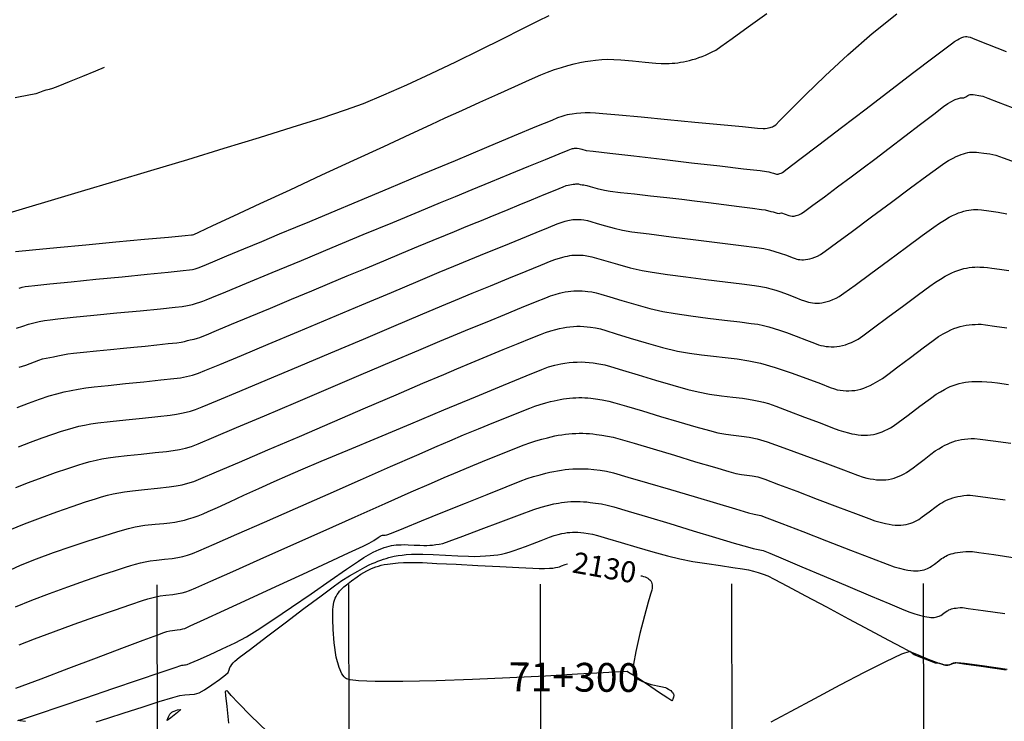
# Model space of a CAD drawing. Units: metres. Extents: x 194400 to 195099, y 8943805 to 8944077.
# Drawn here: x 194503 to 194554, y 8943909 to 8943945 of the extents above; entities that cross this region are included whole.
import ezdxf

# ---------------------------------------------------------------- set-up
doc = ezdxf.new("R2010")
doc.units = ezdxf.units.M
doc.header["$LTSCALE"] = 2
doc.header["$MEASUREMENT"] = 0
for name, color, linetype in [('CONT-MJR', 18, 'Continuous'), ('CONT-MNR', 36, 'Continuous'), ('EJE_TEXTO', 5, 'Continuous'), ('XSSAM', 7, 'Continuous')]:
    doc.layers.add(name, color=color, linetype=linetype)
doc.styles.add('curvas', font='ARIAL.TTF', dxfattribs={"height": 1.1})

msp = doc.modelspace()

# ---------------------------------------------------------------- linework, layer by layer
at = {"layer": 'CONT-MJR', "flags": 128}
for points, elevation in [([(194502.082, 8943935.003), (194503.118, 8943935.324), (194504.454, 8943935.728), (194506.029, 8943936.199), (194507.782, 8943936.722), (194509.649, 8943937.278), (194511.569, 8943937.853), (194513.481, 8943938.43), (194515.323, 8943938.993), (194517.031, 8943939.524), (194518.546, 8943940.009), (194519.804, 8943940.43), (194520.743, 8943940.772), (194521.813, 8943941.212), (194523.011, 8943941.742), (194524.282, 8943942.331), (194525.574, 8943942.947), (194526.831, 8943943.561), (194528, 8943944.14), (194529.027, 8943944.655), (194529.858, 8943945.074), (194530.439, 8943945.365)], 2160), ([(194502.674, 8943924.911), (194503.269, 8943925.138), (194503.841, 8943925.341), (194504.344, 8943925.509), (194504.733, 8943925.626), (194505.117, 8943925.724), (194505.487, 8943925.801), (194505.86, 8943925.867), (194506.253, 8943925.928), (194506.68, 8943925.981), (194507.411, 8943926.06), (194508.32, 8943926.154), (194509.28, 8943926.252), (194510.163, 8943926.343), (194510.844, 8943926.416), (194511.195, 8943926.46), (194511.515, 8943926.524), (194511.818, 8943926.599), (194512.13, 8943926.695), (194512.468, 8943926.83), (194513.248, 8943927.153), (194514.38, 8943927.626), (194515.776, 8943928.211), (194517.346, 8943928.87), (194519.002, 8943929.565), (194520.655, 8943930.26), (194522.215, 8943930.915), (194523.595, 8943931.494), (194524.705, 8943931.959), (194525.456, 8943932.272), (194526.262, 8943932.605), (194527.152, 8943932.971), (194528.069, 8943933.347), (194528.956, 8943933.71), (194529.755, 8943934.037), (194530.41, 8943934.304), (194530.864, 8943934.487), (194531.059, 8943934.565), (194531.272, 8943934.628), (194531.416, 8943934.666), (194531.505, 8943934.684), (194531.593, 8943934.7), (194531.68, 8943934.71), (194531.767, 8943934.719), (194531.854, 8943934.722), (194531.94, 8943934.723), (194532.025, 8943934.719), (194532.11, 8943934.713), (194532.246, 8943934.694), (194532.448, 8943934.659), (194532.619, 8943934.61), (194532.951, 8943934.509), (194533.378, 8943934.383), (194533.838, 8943934.258), (194534.268, 8943934.157), (194534.761, 8943934.08), (194535.655, 8943933.96), (194536.812, 8943933.812), (194538.091, 8943933.651), (194539.353, 8943933.494), (194540.46, 8943933.356), (194541.273, 8943933.252), (194541.651, 8943933.199), (194541.946, 8943933.131), (194542.226, 8943933.053), (194542.503, 8943932.965), (194542.821, 8943932.851), (194543.126, 8943932.731), (194543.277, 8943932.672), (194543.36, 8943932.651), (194543.443, 8943932.633), (194543.531, 8943932.622), (194543.624, 8943932.614), (194543.721, 8943932.617), (194543.825, 8943932.624), (194543.934, 8943932.642), (194544.052, 8943932.667), (194544.174, 8943932.705), (194544.31, 8943932.753), (194544.449, 8943932.809), (194544.604, 8943932.886), (194544.843, 8943933.059), (194545.431, 8943933.493), (194546.269, 8943934.113), (194547.259, 8943934.846), (194548.303, 8943935.62), (194549.303, 8943936.359), (194550.159, 8943936.992), (194550.774, 8943937.444), (194551.049, 8943937.642), (194551.292, 8943937.789), (194551.532, 8943937.921), (194551.683, 8943937.999), (194551.822, 8943938.06), (194551.946, 8943938.109), (194552.068, 8943938.148), (194552.179, 8943938.18), (194552.287, 8943938.203), (194552.387, 8943938.221), (194552.483, 8943938.23), (194552.575, 8943938.236), (194552.662, 8943938.235), (194552.748, 8943938.232), (194552.869, 8943938.218), (194553.13, 8943938.183), (194553.45, 8943938.132), (194553.748, 8943938.068), (194554.14, 8943937.932), (194554.96, 8943937.629)], 2150), ([(194502.585, 8943914.512), (194503.428, 8943914.854), (194504.355, 8943915.207), (194505.311, 8943915.555), (194506.241, 8943915.883), (194507.09, 8943916.174), (194507.802, 8943916.413), (194508.323, 8943916.583), (194508.597, 8943916.67), (194508.853, 8943916.741), (194509.099, 8943916.801), (194509.346, 8943916.854), (194509.607, 8943916.903), (194509.948, 8943916.95), (194510.365, 8943916.994), (194510.766, 8943917.037), (194511.057, 8943917.079), (194511.318, 8943917.137), (194511.565, 8943917.205), (194511.818, 8943917.289), (194512.155, 8943917.432), (194512.957, 8943917.782), (194514.129, 8943918.296), (194515.574, 8943918.931), (194517.195, 8943919.645), (194518.897, 8943920.394), (194520.584, 8943921.136), (194522.158, 8943921.828), (194523.525, 8943922.426), (194524.586, 8943922.889), (194525.248, 8943923.174), (194525.971, 8943923.476), (194526.757, 8943923.801), (194527.551, 8943924.126), (194528.297, 8943924.428), (194528.94, 8943924.686), (194529.426, 8943924.878), (194529.699, 8943924.98), (194529.976, 8943925.069), (194530.261, 8943925.151), (194530.513, 8943925.218), (194530.692, 8943925.262), (194530.858, 8943925.299), (194531.017, 8943925.329), (194531.182, 8943925.356), (194531.346, 8943925.379), (194531.504, 8943925.396), (194531.667, 8943925.41), (194531.83, 8943925.418), (194531.986, 8943925.422), (194532.147, 8943925.421), (194532.308, 8943925.417), (194532.462, 8943925.408), (194532.622, 8943925.393), (194532.866, 8943925.363), (194533.207, 8943925.311), (194533.559, 8943925.243), (194533.868, 8943925.157), (194534.485, 8943924.975), (194535.312, 8943924.728), (194536.255, 8943924.447), (194537.215, 8943924.161), (194538.098, 8943923.902), (194538.806, 8943923.7), (194539.243, 8943923.587), (194539.664, 8943923.511), (194540.07, 8943923.461), (194540.472, 8943923.417), (194540.877, 8943923.362), (194541.294, 8943923.275), (194541.819, 8943923.109), (194542.682, 8943922.805), (194543.735, 8943922.422), (194544.826, 8943922.018), (194545.807, 8943921.653), (194546.527, 8943921.384), (194546.836, 8943921.271), (194547.016, 8943921.225), (194547.194, 8943921.19), (194547.368, 8943921.161), (194547.535, 8943921.141), (194547.701, 8943921.13), (194547.858, 8943921.129), (194548.013, 8943921.14), (194548.16, 8943921.159), (194548.305, 8943921.189), (194548.444, 8943921.226), (194548.579, 8943921.272), (194548.711, 8943921.325), (194548.84, 8943921.385), (194548.965, 8943921.451), (194549.086, 8943921.525), (194549.263, 8943921.639), (194549.444, 8943921.762), (194549.669, 8943921.932), (194550.017, 8943922.201), (194550.365, 8943922.47), (194550.594, 8943922.64), (194550.781, 8943922.759), (194550.966, 8943922.867), (194551.095, 8943922.938), (194551.228, 8943923.003), (194551.365, 8943923.061), (194551.506, 8943923.114), (194551.653, 8943923.161), (194551.804, 8943923.201), (194551.962, 8943923.234), (194552.122, 8943923.26), (194552.292, 8943923.278), (194552.465, 8943923.293), (194552.643, 8943923.296), (194552.937, 8943923.261), (194553.615, 8943923.172), (194554.534, 8943923.049)], 2140), ([(194535.216, 8943916.132), (194535.285, 8943916.122), (194535.368, 8943916.097), (194535.447, 8943916.071), (194535.52, 8943916.038), (194535.588, 8943916.003), (194535.645, 8943915.96), (194535.7, 8943915.914), (194535.741, 8943915.859), (194535.778, 8943915.8), (194535.8, 8943915.73), (194535.818, 8943915.656), (194535.818, 8943915.572), (194535.814, 8943915.48), (194535.795, 8943915.382), (194535.771, 8943915.275), (194535.734, 8943915.165), (194535.694, 8943915.044), (194535.61, 8943914.748), (194535.417, 8943914.045), (194535.18, 8943913.124), (194534.963, 8943912.174), (194534.848, 8943911.518), (194534.818, 8943911.15), (194534.832, 8943910.987), (194534.851, 8943910.935), (194534.894, 8943910.873), (194535.026, 8943910.76), (194535.306, 8943910.615), (194535.757, 8943910.466), (194536.272, 8943910.349), (194536.51, 8943910.304), (194536.589, 8943910.263), (194536.661, 8943910.223), (194536.725, 8943910.181), (194536.783, 8943910.141), (194536.83, 8943910.098), (194536.873, 8943910.056), (194536.9, 8943910.013), (194536.925, 8943909.97), (194536.944, 8943909.881), (194536.935, 8943909.791), (194536.901, 8943909.699), (194536.877, 8943909.65), (194536.849, 8943909.606), (194536.642, 8943909.741), (194536.154, 8943910.066), (194535.57, 8943910.456), (194535.074, 8943910.787), (194534.851, 8943910.935), (194534.756, 8943910.984), (194534.665, 8943911.032), (194534.585, 8943911.091), (194534.503, 8943911.143), (194534.169, 8943911.124), (194533.267, 8943911.07), (194531.921, 8943910.99), (194530.253, 8943910.897), (194528.384, 8943910.801), (194526.438, 8943910.713), (194524.536, 8943910.645), (194522.8, 8943910.608), (194521.353, 8943910.612), (194520.485, 8943910.653), (194520.044, 8943910.709), (194519.865, 8943910.76), (194519.813, 8943910.789), (194519.744, 8943910.854), (194519.621, 8943911.019), (194519.47, 8943911.346), (194519.324, 8943911.885), (194519.215, 8943912.63), (194519.166, 8943913.334), (194519.151, 8943913.867), (194519.149, 8943914.1), (194519.143, 8943914.243), (194519.146, 8943914.377), (194519.157, 8943914.507), (194519.173, 8943914.629), (194519.201, 8943914.745), (194519.233, 8943914.855), (194519.275, 8943914.958), (194519.322, 8943915.057), (194519.377, 8943915.149), (194519.436, 8943915.238), (194519.502, 8943915.321), (194519.572, 8943915.402), (194519.646, 8943915.479), (194519.724, 8943915.552), (194519.858, 8943915.655), (194520.126, 8943915.858), (194520.414, 8943916.072), (194520.606, 8943916.209), (194520.761, 8943916.304), (194520.914, 8943916.389), (194521.018, 8943916.443), (194521.136, 8943916.497), (194521.257, 8943916.546), (194521.385, 8943916.592), (194521.525, 8943916.636), (194521.669, 8943916.676), (194521.829, 8943916.711), (194522.007, 8943916.74), (194522.28, 8943916.776), (194522.564, 8943916.805), (194522.843, 8943916.821), (194523.146, 8943916.828), (194523.463, 8943916.828), (194523.822, 8943916.814), (194524.573, 8943916.777), (194525.583, 8943916.727), (194526.721, 8943916.669), (194527.856, 8943916.611), (194528.857, 8943916.561), (194529.59, 8943916.525), (194529.926, 8943916.511), (194530.2, 8943916.514), (194530.464, 8943916.523), (194530.623, 8943916.532), (194530.778, 8943916.555), (194530.884, 8943916.573), (194530.976, 8943916.599), (194531.085, 8943916.64), (194531.282, 8943916.715), (194531.4, 8943916.759), (194531.405, 8943916.76)], 2130)]:
    msp.add_lwpolyline(points, dxfattribs=dict(at, elevation=elevation))
at = {"layer": 'CONT-MJR', "elevation": 2130, "flags": 128}
msp.add_lwpolyline([(194510.503, 8943908.582), (194510.503, 8943908.585), (194510.507, 8943908.603), (194510.518, 8943908.644), (194510.53, 8943908.682), (194510.562, 8943908.771), (194510.599, 8943908.849), (194510.644, 8943908.914), (194510.694, 8943908.967), (194510.749, 8943909.009), (194510.809, 8943909.043), (194510.872, 8943909.071), (194511.04, 8943909.131), (194511.218, 8943909.162), (194511.042, 8943908.995), (194510.695, 8943908.723)], close=True, dxfattribs=at)
at = {"layer": 'CONT-MNR', "flags": 128}
for points, elevation in [([(194502.577, 8943933.05), (194503.472, 8943933.137), (194504.747, 8943933.257), (194506.247, 8943933.398), (194507.82, 8943933.544), (194509.311, 8943933.683), (194510.568, 8943933.799), (194511.437, 8943933.88), (194511.764, 8943933.91), (194511.824, 8943933.921), (194511.884, 8943933.934), (194512.151, 8943934.057), (194512.881, 8943934.396), (194513.981, 8943934.906), (194515.36, 8943935.546), (194516.924, 8943936.271), (194518.581, 8943937.039), (194520.239, 8943937.807), (194521.803, 8943938.531), (194523.183, 8943939.169), (194524.285, 8943939.677), (194525.017, 8943940.013), (194525.884, 8943940.407), (194526.82, 8943940.832), (194527.763, 8943941.259), (194528.651, 8943941.659), (194529.421, 8943942.002), (194530.011, 8943942.261), (194530.358, 8943942.405), (194530.72, 8943942.534), (194531.078, 8943942.65), (194531.421, 8943942.751), (194531.736, 8943942.833), (194532.032, 8943942.899), (194532.323, 8943942.955), (194532.603, 8943943), (194532.865, 8943943.033), (194533.185, 8943943.06), (194533.493, 8943943.072), (194533.815, 8943943.069), (194534.187, 8943943.044), (194534.786, 8943942.991), (194535.446, 8943942.928), (194536.001, 8943942.875), (194536.283, 8943942.851), (194536.496, 8943942.848), (194536.708, 8943942.854), (194536.855, 8943942.863), (194536.999, 8943942.875), (194537.148, 8943942.892), (194537.3, 8943942.914), (194537.451, 8943942.94), (194537.607, 8943942.972), (194537.766, 8943943.01), (194537.924, 8943943.053), (194538.088, 8943943.103), (194538.255, 8943943.16), (194538.423, 8943943.222), (194538.596, 8943943.293), (194538.774, 8943943.37), (194538.954, 8943943.453), (194539.135, 8943943.552), (194539.401, 8943943.736), (194539.998, 8943944.161), (194540.828, 8943944.757), (194541.797, 8943945.454)], 2158), ([(194502.772, 8943931.14), (194502.935, 8943931.182), (194503.093, 8943931.215), (194503.259, 8943931.242), (194503.588, 8943931.277), (194504.371, 8943931.356), (194505.479, 8943931.466), (194506.781, 8943931.594), (194508.147, 8943931.729), (194509.448, 8943931.857), (194510.554, 8943931.967), (194511.334, 8943932.046), (194511.66, 8943932.081), (194511.814, 8943932.111), (194511.961, 8943932.146), (194512.112, 8943932.191), (194512.349, 8943932.286), (194512.875, 8943932.503), (194513.616, 8943932.811), (194514.495, 8943933.179), (194515.438, 8943933.573), (194516.37, 8943933.963), (194517.216, 8943934.316), (194517.94, 8943934.619), (194519.059, 8943935.086), (194520.476, 8943935.679), (194522.094, 8943936.355), (194523.817, 8943937.075), (194525.546, 8943937.798), (194527.185, 8943938.483), (194528.636, 8943939.09), (194529.804, 8943939.577), (194530.59, 8943939.905), (194530.898, 8943940.033), (194531.117, 8943940.111), (194531.279, 8943940.163), (194531.394, 8943940.192), (194531.509, 8943940.216), (194531.639, 8943940.235), (194531.859, 8943940.262), (194532.087, 8943940.282), (194532.319, 8943940.29), (194532.587, 8943940.291), (194532.866, 8943940.283), (194533.237, 8943940.251), (194534.076, 8943940.174), (194535.247, 8943940.063), (194536.614, 8943939.934), (194538.04, 8943939.798), (194539.389, 8943939.67), (194540.525, 8943939.562), (194541.313, 8943939.487), (194541.615, 8943939.459), (194541.721, 8943939.469), (194541.815, 8943939.482), (194541.897, 8943939.498), (194541.971, 8943939.514), (194542.034, 8943939.534), (194542.093, 8943939.555), (194542.142, 8943939.578), (194542.189, 8943939.601), (194542.268, 8943939.652), (194542.464, 8943939.855), (194543.004, 8943940.407), (194543.823, 8943941.222), (194544.855, 8943942.217), (194546.035, 8943943.309), (194547.299, 8943944.412), (194548.581, 8943945.443)], 2156), ([(194502.637, 8943929.044), (194502.956, 8943929.156), (194503.26, 8943929.251), (194503.544, 8943929.326), (194503.817, 8943929.387), (194504.093, 8943929.439), (194504.384, 8943929.486), (194504.785, 8943929.532), (194505.593, 8943929.614), (194506.671, 8943929.721), (194507.88, 8943929.839), (194509.084, 8943929.957), (194510.143, 8943930.061), (194510.92, 8943930.139), (194511.277, 8943930.179), (194511.553, 8943930.229), (194511.816, 8943930.286), (194512.032, 8943930.342), (194512.204, 8943930.396), (194512.366, 8943930.456), (194512.535, 8943930.52), (194512.829, 8943930.642), (194513.559, 8943930.944), (194514.639, 8943931.392), (194515.983, 8943931.951), (194517.504, 8943932.583), (194519.117, 8943933.253), (194520.736, 8943933.925), (194522.275, 8943934.564), (194523.648, 8943935.134), (194524.769, 8943935.599), (194525.552, 8943935.922), (194526.428, 8943936.283), (194527.402, 8943936.682), (194528.407, 8943937.094), (194529.379, 8943937.491), (194530.25, 8943937.846), (194530.955, 8943938.134), (194531.428, 8943938.327), (194531.603, 8943938.398), (194531.658, 8943938.414), (194531.706, 8943938.427), (194531.757, 8943938.437), (194531.807, 8943938.443), (194531.906, 8943938.441), (194532.003, 8943938.425), (194532.142, 8943938.383), (194532.374, 8943938.322), (194532.73, 8943938.278), (194533.609, 8943938.174), (194534.859, 8943938.028), (194536.333, 8943937.856), (194537.878, 8943937.677), (194539.346, 8943937.507), (194540.586, 8943937.363), (194541.448, 8943937.263), (194541.782, 8943937.223), (194541.9, 8943937.2), (194542.016, 8943937.172), (194542.155, 8943937.125), (194542.252, 8943937.09), (194542.311, 8943937.079), (194542.387, 8943937.082), (194542.435, 8943937.094), (194542.487, 8943937.108), (194542.551, 8943937.134), (194542.621, 8943937.165), (194542.869, 8943937.353), (194543.532, 8943937.859), (194544.508, 8943938.604), (194545.693, 8943939.508), (194546.985, 8943940.494), (194548.281, 8943941.483), (194549.477, 8943942.395), (194550.471, 8943943.152), (194551.159, 8943943.676), (194551.44, 8943943.887), (194551.602, 8943943.992), (194551.762, 8943944.088), (194551.847, 8943944.136), (194551.919, 8943944.172), (194551.985, 8943944.202), (194552.039, 8943944.222), (194552.09, 8943944.239), (194552.17, 8943944.254), (194552.235, 8943944.254), (194552.312, 8943944.243), (194552.411, 8943944.226), (194552.664, 8943944.126), (194553.329, 8943943.864), (194554.293, 8943943.482)], 2154), ([(194502.569, 8943941.08), (194503.357, 8943941.232), (194503.663, 8943941.293), (194503.851, 8943941.355), (194504.029, 8943941.424), (194504.176, 8943941.476), (194504.352, 8943941.516), (194504.527, 8943941.559), (194504.809, 8943941.67), (194505.392, 8943941.907), (194506.105, 8943942.2), (194506.774, 8943942.475), (194507.227, 8943942.661)], 2162), ([(194502.781, 8943927.005), (194503.116, 8943927.118), (194503.354, 8943927.2), (194503.579, 8943927.287), (194503.794, 8943927.37), (194503.996, 8943927.439), (194504.185, 8943927.485), (194504.367, 8943927.52), (194504.559, 8943927.556), (194504.784, 8943927.604), (194505.045, 8943927.659), (194505.318, 8943927.707), (194505.607, 8943927.74), (194506.138, 8943927.795), (194506.814, 8943927.861), (194507.542, 8943927.932), (194508.224, 8943927.999), (194508.765, 8943928.053), (194509.343, 8943928.113), (194509.966, 8943928.178), (194510.547, 8943928.239), (194510.999, 8943928.289), (194511.236, 8943928.319), (194511.402, 8943928.356), (194511.56, 8943928.399), (194511.704, 8943928.437), (194511.915, 8943928.481), (194512.081, 8943928.518), (194512.207, 8943928.561), (194512.332, 8943928.608), (194512.544, 8943928.696), (194513.078, 8943928.919), (194513.862, 8943929.248), (194514.824, 8943929.651), (194515.89, 8943930.098), (194516.989, 8943930.558), (194518.048, 8943931.001), (194518.995, 8943931.396), (194519.897, 8943931.772), (194520.847, 8943932.167), (194521.808, 8943932.566), (194522.743, 8943932.954), (194523.617, 8943933.316), (194524.392, 8943933.638), (194525.034, 8943933.903), (194525.504, 8943934.097), (194525.988, 8943934.296), (194526.451, 8943934.486), (194526.904, 8943934.671), (194527.358, 8943934.856), (194527.822, 8943935.046), (194528.306, 8943935.244), (194528.873, 8943935.476), (194529.525, 8943935.743), (194530.179, 8943936.011), (194530.752, 8943936.246), (194531.164, 8943936.414), (194531.331, 8943936.481), (194531.43, 8943936.51), (194531.51, 8943936.532), (194531.598, 8943936.549), (194531.685, 8943936.559), (194531.771, 8943936.561), (194531.823, 8943936.575), (194531.873, 8943936.583), (194531.971, 8943936.574), (194532.065, 8943936.548), (194532.157, 8943936.523), (194532.242, 8943936.518), (194532.318, 8943936.506), (194532.411, 8943936.491), (194532.587, 8943936.437), (194532.946, 8943936.332), (194533.321, 8943936.24), (194533.616, 8943936.198), (194534.168, 8943936.131), (194534.897, 8943936.047), (194535.726, 8943935.954), (194536.576, 8943935.859), (194537.369, 8943935.768), (194538.025, 8943935.69), (194538.753, 8943935.599), (194539.562, 8943935.494), (194540.358, 8943935.391), (194541.045, 8943935.3), (194541.529, 8943935.236), (194541.717, 8943935.211), (194541.775, 8943935.199), (194541.834, 8943935.185), (194541.896, 8943935.164), (194541.952, 8943935.144), (194542.019, 8943935.14), (194542.131, 8943935.11), (194542.334, 8943935.054), (194542.445, 8943935.024), (194542.495, 8943935.037), (194542.562, 8943935.065), (194542.755, 8943934.992), (194542.949, 8943934.918), (194543.032, 8943934.899), (194543.122, 8943934.89), (194543.172, 8943934.891), (194543.223, 8943934.894), (194543.279, 8943934.904), (194543.336, 8943934.916), (194543.399, 8943934.936), (194543.465, 8943934.959), (194543.537, 8943934.989), (194543.612, 8943935.025), (194543.78, 8943935.147), (194544.205, 8943935.458), (194544.806, 8943935.9), (194545.499, 8943936.411), (194546.202, 8943936.932), (194546.835, 8943937.404), (194547.432, 8943937.855), (194548.188, 8943938.431), (194549.014, 8943939.062), (194549.822, 8943939.681), (194550.522, 8943940.217), (194551.026, 8943940.601), (194551.244, 8943940.765), (194551.436, 8943940.877), (194551.562, 8943940.943), (194551.629, 8943940.972), (194551.693, 8943940.998), (194551.753, 8943941.017), (194551.81, 8943941.034), (194551.862, 8943941.044), (194551.914, 8943941.054), (194552.007, 8943941.061), (194552.094, 8943941.059), (194552.196, 8943941.121), (194552.297, 8943941.184), (194552.366, 8943941.217), (194552.419, 8943941.235), (194552.491, 8943941.243), (194552.579, 8943941.229), (194552.674, 8943941.217), (194552.875, 8943941.189), (194553.079, 8943941.147), (194553.338, 8943941.052), (194553.877, 8943940.841), (194554.602, 8943940.555)], 2152), ([(194502.742, 8943922.864), (194503.361, 8943923.102), (194503.973, 8943923.325), (194504.531, 8943923.518), (194504.986, 8943923.67), (194505.29, 8943923.766), (194505.598, 8943923.854), (194505.894, 8943923.929), (194506.192, 8943923.994), (194506.507, 8943924.053), (194506.874, 8943924.102), (194507.524, 8943924.176), (194508.342, 8943924.265), (194509.212, 8943924.358), (194510.019, 8943924.446), (194510.649, 8943924.516), (194510.985, 8943924.56), (194511.24, 8943924.607), (194511.482, 8943924.659), (194511.722, 8943924.72), (194511.97, 8943924.796), (194512.322, 8943924.936), (194513.128, 8943925.272), (194514.297, 8943925.762), (194515.736, 8943926.367), (194517.351, 8943927.048), (194519.05, 8943927.766), (194520.74, 8943928.479), (194522.329, 8943929.15), (194523.723, 8943929.738), (194524.829, 8943930.204), (194525.556, 8943930.508), (194526.421, 8943930.865), (194527.375, 8943931.258), (194528.34, 8943931.654), (194529.241, 8943932.023), (194530.001, 8943932.333), (194530.541, 8943932.551), (194530.787, 8943932.648), (194530.974, 8943932.706), (194531.156, 8943932.756), (194531.271, 8943932.785), (194531.392, 8943932.81), (194531.51, 8943932.831), (194531.629, 8943932.846), (194531.747, 8943932.857), (194531.865, 8943932.862), (194531.981, 8943932.863), (194532.097, 8943932.858), (194532.213, 8943932.849), (194532.321, 8943932.835), (194532.493, 8943932.809), (194532.67, 8943932.776), (194532.914, 8943932.705), (194533.391, 8943932.56), (194534.009, 8943932.377), (194534.675, 8943932.193), (194535.296, 8943932.047), (194535.819, 8943931.959), (194536.612, 8943931.846), (194537.576, 8943931.719), (194538.612, 8943931.588), (194539.621, 8943931.462), (194540.505, 8943931.352), (194541.163, 8943931.268), (194541.497, 8943931.219), (194541.764, 8943931.16), (194542.017, 8943931.095), (194542.267, 8943931.022), (194542.528, 8943930.939), (194542.866, 8943930.818), (194543.261, 8943930.666), (194543.598, 8943930.532), (194543.76, 8943930.468), (194543.865, 8943930.436), (194543.971, 8943930.408), (194544.08, 8943930.386), (194544.192, 8943930.367), (194544.307, 8943930.358), (194544.427, 8943930.353), (194544.551, 8943930.359), (194544.68, 8943930.372), (194544.813, 8943930.396), (194544.955, 8943930.43), (194545.098, 8943930.476), (194545.255, 8943930.535), (194545.414, 8943930.603), (194545.582, 8943930.69), (194545.829, 8943930.867), (194546.413, 8943931.296), (194547.224, 8943931.893), (194548.151, 8943932.576), (194549.084, 8943933.264), (194549.913, 8943933.874), (194550.527, 8943934.323), (194550.814, 8943934.529), (194551.073, 8943934.687), (194551.328, 8943934.831), (194551.501, 8943934.923), (194551.66, 8943934.996), (194551.805, 8943935.055), (194551.951, 8943935.105), (194552.086, 8943935.146), (194552.22, 8943935.178), (194552.346, 8943935.202), (194552.47, 8943935.219), (194552.589, 8943935.23), (194552.703, 8943935.234), (194552.818, 8943935.234), (194553.003, 8943935.216), (194553.396, 8943935.172), (194553.876, 8943935.103), (194554.324, 8943935.014)], 2148), ([(194502.592, 8943920.726), (194503.256, 8943920.994), (194503.97, 8943921.262), (194504.677, 8943921.513), (194505.318, 8943921.73), (194505.832, 8943921.898), (194506.163, 8943922), (194506.479, 8943922.087), (194506.784, 8943922.161), (194507.091, 8943922.225), (194507.414, 8943922.283), (194507.797, 8943922.333), (194508.416, 8943922.401), (194509.148, 8943922.478), (194509.871, 8943922.553), (194510.464, 8943922.618), (194510.805, 8943922.661), (194511.135, 8943922.719), (194511.45, 8943922.788), (194511.772, 8943922.879), (194512.125, 8943923.021), (194512.94, 8943923.362), (194514.123, 8943923.86), (194515.578, 8943924.476), (194517.211, 8943925.168), (194518.927, 8943925.897), (194520.633, 8943926.621), (194522.233, 8943927.3), (194523.632, 8943927.893), (194524.737, 8943928.36), (194525.453, 8943928.66), (194526.287, 8943929.006), (194527.203, 8943929.384), (194528.131, 8943929.765), (194528.998, 8943930.12), (194529.732, 8943930.419), (194530.262, 8943930.632), (194530.515, 8943930.731), (194530.746, 8943930.803), (194530.972, 8943930.865), (194531.126, 8943930.904), (194531.278, 8943930.936), (194531.428, 8943930.962), (194531.579, 8943930.982), (194531.727, 8943930.995), (194531.876, 8943931.002), (194532.023, 8943931.002), (194532.169, 8943930.997), (194532.315, 8943930.985), (194532.46, 8943930.967), (194532.673, 8943930.934), (194532.892, 8943930.893), (194533.133, 8943930.823), (194533.605, 8943930.678), (194534.237, 8943930.487), (194534.956, 8943930.278), (194535.691, 8943930.08), (194536.37, 8943929.921), (194537.017, 8943929.807), (194537.829, 8943929.689), (194538.718, 8943929.574), (194539.599, 8943929.466), (194540.385, 8943929.372), (194540.99, 8943929.298), (194541.328, 8943929.248), (194541.623, 8943929.184), (194541.903, 8943929.113), (194542.18, 8943929.034), (194542.469, 8943928.945), (194542.826, 8943928.819), (194543.334, 8943928.628), (194543.867, 8943928.424), (194544.298, 8943928.258), (194544.499, 8943928.183), (194544.629, 8943928.148), (194544.76, 8943928.12), (194544.894, 8943928.098), (194545.029, 8943928.083), (194545.167, 8943928.076), (194545.309, 8943928.076), (194545.452, 8943928.087), (194545.6, 8943928.108), (194545.749, 8943928.14), (194545.906, 8943928.183), (194546.062, 8943928.238), (194546.227, 8943928.307), (194546.393, 8943928.383), (194546.561, 8943928.474), (194546.809, 8943928.652), (194547.371, 8943929.066), (194548.125, 8943929.622), (194548.948, 8943930.23), (194549.718, 8943930.797), (194550.31, 8943931.232), (194550.603, 8943931.442), (194550.861, 8943931.604), (194551.115, 8943931.753), (194551.29, 8943931.85), (194551.455, 8943931.931), (194551.616, 8943932.001), (194551.776, 8943932.061), (194551.927, 8943932.111), (194552.079, 8943932.151), (194552.225, 8943932.183), (194552.371, 8943932.207), (194552.512, 8943932.224), (194552.651, 8943932.235), (194552.79, 8943932.239), (194552.924, 8943932.236), (194553.121, 8943932.226), (194553.326, 8943932.209), (194553.549, 8943932.181), (194553.945, 8943932.126), (194554.443, 8943932.047)], 2146), ([(194502.292, 8943918.524), (194503.055, 8943918.84), (194503.889, 8943919.159), (194504.735, 8943919.467), (194505.536, 8943919.745), (194506.231, 8943919.979), (194506.764, 8943920.152), (194507.074, 8943920.248), (194507.379, 8943920.329), (194507.673, 8943920.396), (194507.969, 8943920.454), (194508.28, 8943920.508), (194508.693, 8943920.562), (194509.315, 8943920.63), (194509.999, 8943920.702), (194510.597, 8943920.768), (194510.964, 8943920.817), (194511.282, 8943920.882), (194511.585, 8943920.958), (194511.895, 8943921.054), (194512.25, 8943921.2), (194513.076, 8943921.55), (194514.273, 8943922.062), (194515.747, 8943922.694), (194517.399, 8943923.403), (194519.132, 8943924.147), (194520.849, 8943924.885), (194522.453, 8943925.574), (194523.847, 8943926.171), (194524.933, 8943926.635), (194525.614, 8943926.924), (194526.373, 8943927.24), (194527.203, 8943927.583), (194528.043, 8943927.928), (194528.829, 8943928.249), (194529.499, 8943928.52), (194529.992, 8943928.717), (194530.243, 8943928.814), (194530.52, 8943928.901), (194530.79, 8943928.976), (194530.982, 8943929.024), (194531.164, 8943929.063), (194531.346, 8943929.093), (194531.527, 8943929.117), (194531.707, 8943929.133), (194531.886, 8943929.142), (194532.064, 8943929.142), (194532.241, 8943929.136), (194532.417, 8943929.121), (194532.599, 8943929.098), (194532.853, 8943929.059), (194533.114, 8943929.009), (194533.397, 8943928.927), (194533.945, 8943928.755), (194534.675, 8943928.529), (194535.507, 8943928.281), (194536.357, 8943928.045), (194537.142, 8943927.855), (194537.765, 8943927.739), (194538.389, 8943927.652), (194539.013, 8943927.581), (194539.635, 8943927.515), (194540.253, 8943927.44), (194540.866, 8943927.345), (194541.471, 8943927.218), (194542.237, 8943927.001), (194543.073, 8943926.722), (194543.889, 8943926.426), (194544.596, 8943926.157), (194545.106, 8943925.958), (194545.328, 8943925.873), (194545.48, 8943925.838), (194545.632, 8943925.812), (194545.784, 8943925.792), (194545.937, 8943925.781), (194546.091, 8943925.778), (194546.245, 8943925.786), (194546.4, 8943925.803), (194546.557, 8943925.832), (194546.712, 8943925.872), (194546.871, 8943925.924), (194547.029, 8943925.985), (194547.189, 8943926.058), (194547.356, 8943926.146), (194547.592, 8943926.28), (194547.832, 8943926.428), (194548.111, 8943926.63), (194548.642, 8943927.026), (194549.3, 8943927.52), (194549.958, 8943928.013), (194550.489, 8943928.408), (194550.767, 8943928.608), (194551.007, 8943928.748), (194551.244, 8943928.872), (194551.411, 8943928.954), (194551.572, 8943929.021), (194551.731, 8943929.078), (194551.891, 8943929.127), (194552.049, 8943929.166), (194552.207, 8943929.198), (194552.365, 8943929.221), (194552.522, 8943929.237), (194552.679, 8943929.246), (194552.835, 8943929.252), (194552.992, 8943929.248), (194553.211, 8943929.221), (194553.692, 8943929.157), (194554.33, 8943929.068)], 2144), ([(194502.052, 8943916.325), (194502.845, 8943916.682), (194503.67, 8943917.01), (194504.565, 8943917.339), (194505.485, 8943917.659), (194506.382, 8943917.956), (194507.212, 8943918.219), (194507.929, 8943918.437), (194508.485, 8943918.596), (194508.837, 8943918.687), (194509.341, 8943918.77), (194509.864, 8943918.822), (194510.322, 8943918.856), (194510.63, 8943918.886), (194510.891, 8943918.929), (194511.139, 8943918.977), (194511.396, 8943919.039), (194511.614, 8943919.1), (194511.858, 8943919.176), (194512.115, 8943919.264), (194512.374, 8943919.36), (194512.643, 8943919.477), (194513.124, 8943919.695), (194513.762, 8943919.988), (194514.502, 8943920.329), (194515.292, 8943920.69), (194516.078, 8943921.045), (194516.804, 8943921.366), (194517.471, 8943921.651), (194518.544, 8943922.103), (194519.924, 8943922.683), (194521.516, 8943923.349), (194523.222, 8943924.061), (194524.945, 8943924.779), (194526.587, 8943925.461), (194528.051, 8943926.069), (194529.24, 8943926.56), (194530.057, 8943926.895), (194530.405, 8943927.032), (194530.727, 8943927.118), (194531.041, 8943927.184), (194531.264, 8943927.224), (194531.476, 8943927.254), (194531.687, 8943927.272), (194531.897, 8943927.281), (194532.106, 8943927.282), (194532.313, 8943927.274), (194532.52, 8943927.257), (194532.733, 8943927.23), (194533.03, 8943927.185), (194533.337, 8943927.126), (194533.649, 8943927.038), (194534.268, 8943926.853), (194535.087, 8943926.607), (194535.998, 8943926.335), (194536.895, 8943926.073), (194537.67, 8943925.855), (194538.216, 8943925.718), (194538.808, 8943925.61), (194539.435, 8943925.521), (194540.029, 8943925.449), (194540.524, 8943925.391), (194540.852, 8943925.345), (194541.121, 8943925.295), (194541.376, 8943925.244), (194541.629, 8943925.185), (194541.892, 8943925.112), (194542.272, 8943924.978), (194542.95, 8943924.724), (194543.77, 8943924.411), (194544.58, 8943924.101), (194545.226, 8943923.855), (194545.555, 8943923.733), (194545.811, 8943923.655), (194546.059, 8943923.585), (194546.234, 8943923.542), (194546.401, 8943923.509), (194546.565, 8943923.485), (194546.73, 8943923.47), (194546.89, 8943923.463), (194547.05, 8943923.467), (194547.207, 8943923.481), (194547.363, 8943923.506), (194547.516, 8943923.542), (194547.667, 8943923.587), (194547.816, 8943923.642), (194547.964, 8943923.705), (194548.11, 8943923.777), (194548.255, 8943923.853), (194548.399, 8943923.939), (194548.65, 8943924.124), (194549.172, 8943924.513), (194549.793, 8943924.975), (194550.34, 8943925.38), (194550.64, 8943925.596), (194550.859, 8943925.729), (194551.073, 8943925.848), (194551.228, 8943925.928), (194551.379, 8943925.997), (194551.532, 8943926.057), (194551.688, 8943926.111), (194551.846, 8943926.156), (194552.007, 8943926.194), (194552.171, 8943926.222), (194552.336, 8943926.244), (194552.504, 8943926.258), (194552.674, 8943926.267), (194552.845, 8943926.268), (194553.026, 8943926.264), (194553.281, 8943926.251), (194553.546, 8943926.228), (194553.843, 8943926.189), (194554.424, 8943926.104)], 2142), ([(194502.776, 8943912.531), (194503.575, 8943912.845), (194504.557, 8943913.21), (194505.636, 8943913.599), (194506.727, 8943913.982), (194507.744, 8943914.335), (194508.6, 8943914.627), (194509.211, 8943914.833), (194509.489, 8943914.925), (194509.705, 8943914.986), (194509.913, 8943915.036), (194510.133, 8943915.081), (194510.434, 8943915.121), (194510.792, 8943915.159), (194511.081, 8943915.199), (194511.283, 8943915.243), (194511.474, 8943915.294), (194511.67, 8943915.358), (194511.99, 8943915.497), (194512.774, 8943915.844), (194513.927, 8943916.357), (194515.353, 8943916.993), (194516.956, 8943917.708), (194518.642, 8943918.459), (194520.314, 8943919.204), (194521.876, 8943919.899), (194523.233, 8943920.501), (194524.29, 8943920.967), (194524.951, 8943921.253), (194525.675, 8943921.557), (194526.46, 8943921.881), (194527.252, 8943922.205), (194527.998, 8943922.506), (194528.645, 8943922.763), (194529.139, 8943922.956), (194529.427, 8943923.064), (194529.739, 8943923.163), (194530.061, 8943923.255), (194530.345, 8943923.331), (194530.547, 8943923.381), (194530.734, 8943923.423), (194530.914, 8943923.457), (194531.1, 8943923.487), (194531.285, 8943923.513), (194531.463, 8943923.533), (194531.648, 8943923.548), (194531.831, 8943923.558), (194532.006, 8943923.562), (194532.189, 8943923.561), (194532.37, 8943923.556), (194532.544, 8943923.546), (194532.724, 8943923.529), (194532.917, 8943923.506), (194533.185, 8943923.468), (194533.487, 8943923.419), (194533.781, 8943923.36), (194534.147, 8943923.258), (194534.883, 8943923.041), (194535.867, 8943922.747), (194536.975, 8943922.415), (194538.085, 8943922.082), (194539.073, 8943921.788), (194539.816, 8943921.57), (194540.191, 8943921.466), (194540.483, 8943921.414), (194540.764, 8943921.381), (194541.044, 8943921.345), (194541.333, 8943921.286), (194541.698, 8943921.162), (194542.417, 8943920.897), (194543.37, 8943920.538), (194544.437, 8943920.134), (194545.497, 8943919.731), (194546.43, 8943919.377), (194547.118, 8943919.117), (194547.438, 8943919), (194547.72, 8943918.922), (194547.994, 8943918.857), (194548.18, 8943918.819), (194548.353, 8943918.793), (194548.509, 8943918.778), (194548.663, 8943918.773), (194548.805, 8943918.776), (194548.943, 8943918.79), (194549.072, 8943918.81), (194549.195, 8943918.839), (194549.312, 8943918.874), (194549.424, 8943918.916), (194549.532, 8943918.963), (194549.635, 8943919.015), (194549.735, 8943919.072), (194549.919, 8943919.206), (194550.283, 8943919.473), (194550.647, 8943919.742), (194550.833, 8943919.877), (194550.934, 8943919.939), (194551.037, 8943919.997), (194551.145, 8943920.051), (194551.259, 8943920.104), (194551.377, 8943920.15), (194551.503, 8943920.194), (194551.634, 8943920.231), (194551.774, 8943920.265), (194551.919, 8943920.291), (194552.077, 8943920.312), (194552.238, 8943920.329), (194552.414, 8943920.334), (194552.688, 8943920.302), (194553.339, 8943920.218), (194554.247, 8943920.099)], 2138), ([(194502.594, 8943910.261), (194503.919, 8943910.762), (194505.36, 8943911.306), (194506.803, 8943911.85), (194508.134, 8943912.351), (194509.24, 8943912.767), (194510.006, 8943913.054), (194510.319, 8943913.169), (194510.476, 8943913.215), (194510.63, 8943913.253), (194510.779, 8943913.283), (194511.025, 8943913.315), (194511.201, 8943913.334), (194511.315, 8943913.357), (194511.426, 8943913.386), (194511.703, 8943913.511), (194512.427, 8943913.844), (194513.487, 8943914.331), (194514.774, 8943914.924), (194516.176, 8943915.57), (194517.582, 8943916.22), (194518.883, 8943916.821), (194519.967, 8943917.323), (194520.724, 8943917.676), (194521.043, 8943917.828), (194521.283, 8943917.976), (194521.509, 8943918.128), (194521.612, 8943918.199), (194521.68, 8943918.231), (194521.739, 8943918.247), (194521.814, 8943918.253), (194521.884, 8943918.25), (194521.969, 8943918.265), (194522.209, 8943918.361), (194522.848, 8943918.62), (194523.777, 8943918.996), (194524.886, 8943919.444), (194526.065, 8943919.919), (194527.204, 8943920.377), (194528.194, 8943920.774), (194528.924, 8943921.063), (194529.285, 8943921.201), (194529.619, 8943921.306), (194529.962, 8943921.403), (194530.265, 8943921.482), (194530.482, 8943921.534), (194530.683, 8943921.577), (194530.876, 8943921.612), (194531.077, 8943921.643), (194531.277, 8943921.669), (194531.469, 8943921.689), (194531.669, 8943921.703), (194531.868, 8943921.713), (194532.059, 8943921.717), (194532.258, 8943921.712), (194532.471, 8943921.701), (194532.768, 8943921.679), (194533.102, 8943921.644), (194533.427, 8943921.593), (194533.795, 8943921.495), (194534.55, 8943921.279), (194535.58, 8943920.979), (194536.769, 8943920.628), (194538.004, 8943920.263), (194539.172, 8943919.916), (194540.159, 8943919.624), (194540.851, 8943919.419), (194541.134, 8943919.337), (194541.309, 8943919.311), (194541.483, 8943919.281), (194541.807, 8943919.159), (194542.588, 8943918.859), (194543.675, 8943918.438), (194544.919, 8943917.957), (194546.169, 8943917.473), (194547.274, 8943917.046), (194548.085, 8943916.735), (194548.45, 8943916.599), (194548.724, 8943916.523), (194548.991, 8943916.461), (194549.16, 8943916.427), (194549.314, 8943916.406), (194549.45, 8943916.394), (194549.581, 8943916.391), (194549.699, 8943916.394), (194549.81, 8943916.406), (194549.913, 8943916.422), (194550.009, 8943916.447), (194550.099, 8943916.474), (194550.181, 8943916.509), (194550.261, 8943916.546), (194550.334, 8943916.587), (194550.405, 8943916.631), (194550.546, 8943916.736), (194550.785, 8943916.917), (194550.926, 8943917.023), (194550.998, 8943917.069), (194551.071, 8943917.114), (194551.151, 8943917.156), (194551.235, 8943917.197), (194551.326, 8943917.234), (194551.423, 8943917.269), (194551.527, 8943917.299), (194551.641, 8943917.327), (194551.762, 8943917.349), (194551.895, 8943917.368), (194552.035, 8943917.381), (194552.192, 8943917.39), (194552.354, 8943917.395), (194552.536, 8943917.39), (194552.865, 8943917.345), (194553.66, 8943917.233), (194554.768, 8943917.074)], 2136), ([(194502.703, 8943908.572), (194502.996, 8943908.671), (194503.778, 8943908.936), (194504.909, 8943909.318), (194506.249, 8943909.771), (194507.66, 8943910.247), (194509.001, 8943910.7), (194510.133, 8943911.083), (194510.917, 8943911.347), (194511.212, 8943911.447), (194511.27, 8943911.461), (194511.328, 8943911.474), (194511.396, 8943911.482), (194511.459, 8943911.489), (194511.547, 8943911.509), (194511.706, 8943911.575), (194512.119, 8943911.751), (194512.703, 8943912.006), (194513.374, 8943912.311), (194514.048, 8943912.635), (194514.642, 8943912.948), (194515.198, 8943913.291), (194516.01, 8943913.827), (194516.982, 8943914.484), (194518.013, 8943915.191), (194519.005, 8943915.877), (194519.859, 8943916.469), (194520.478, 8943916.897), (194520.762, 8943917.089), (194521.008, 8943917.228), (194521.249, 8943917.355), (194521.409, 8943917.435), (194521.559, 8943917.501), (194521.697, 8943917.555), (194521.835, 8943917.603), (194521.964, 8943917.642), (194522.092, 8943917.675), (194522.212, 8943917.701), (194522.328, 8943917.721), (194522.445, 8943917.736), (194522.549, 8943917.744), (194522.709, 8943917.752), (194522.876, 8943917.755), (194523.077, 8943917.748), (194523.384, 8943917.733), (194523.692, 8943917.718), (194523.899, 8943917.712), (194524.055, 8943917.714), (194524.203, 8943917.722), (194524.358, 8943917.735), (194524.527, 8943917.754), (194524.705, 8943917.779), (194524.887, 8943917.818), (194525.212, 8943917.933), (194525.929, 8943918.198), (194526.883, 8943918.554), (194527.922, 8943918.942), (194528.893, 8943919.303), (194529.642, 8943919.58), (194530.016, 8943919.712), (194530.356, 8943919.803), (194530.686, 8943919.878), (194530.926, 8943919.926), (194531.085, 8943919.951), (194531.239, 8943919.97), (194531.4, 8943919.984), (194531.564, 8943919.996), (194531.723, 8943920.002), (194531.891, 8943920.004), (194532.06, 8943920.001), (194532.226, 8943919.994), (194532.399, 8943919.98), (194532.588, 8943919.959), (194532.858, 8943919.925), (194533.164, 8943919.878), (194533.462, 8943919.82), (194533.816, 8943919.721), (194534.556, 8943919.504), (194535.568, 8943919.202), (194536.742, 8943918.85), (194537.964, 8943918.482), (194539.121, 8943918.134), (194540.102, 8943917.839), (194540.794, 8943917.632), (194541.084, 8943917.547), (194541.261, 8943917.513), (194541.434, 8943917.487), (194541.53, 8943917.472), (194541.619, 8943917.446), (194541.706, 8943917.416), (194541.967, 8943917.306), (194542.649, 8943917.017), (194543.633, 8943916.601), (194544.802, 8943916.106), (194546.037, 8943915.584), (194547.219, 8943915.085), (194548.231, 8943914.658), (194548.955, 8943914.355), (194549.272, 8943914.225), (194549.522, 8943914.144), (194549.765, 8943914.073), (194549.911, 8943914.034), (194550.045, 8943914.005), (194550.162, 8943913.984), (194550.271, 8943913.97), (194550.369, 8943913.96), (194550.458, 8943913.959), (194550.539, 8943913.961), (194550.611, 8943913.97), (194550.678, 8943913.981), (194550.736, 8943913.999), (194550.792, 8943914.017), (194550.84, 8943914.04), (194550.888, 8943914.065), (194551.048, 8943914.181), (194551.21, 8943914.298), (194551.259, 8943914.325), (194551.31, 8943914.351), (194551.369, 8943914.375), (194551.433, 8943914.398), (194551.506, 8943914.416), (194551.587, 8943914.435), (194551.677, 8943914.448), (194551.778, 8943914.46), (194551.89, 8943914.469), (194552.016, 8943914.472), (194552.319, 8943914.431), (194553.098, 8943914.322), (194554.218, 8943914.165)], 2134), ([(194506.787, 8943908.513), (194507.401, 8943908.71), (194508.251, 8943908.982), (194509.193, 8943909.282), (194510.085, 8943909.563), (194510.786, 8943909.779), (194511.152, 8943909.884), (194511.413, 8943909.921), (194511.668, 8943909.935), (194511.919, 8943909.958), (194512.166, 8943910.022), (194512.446, 8943910.177), (194512.829, 8943910.435), (194513.224, 8943910.722), (194513.539, 8943910.963), (194513.682, 8943911.084), (194513.737, 8943911.221), (194513.77, 8943911.339), (194513.819, 8943911.419), (194513.872, 8943911.496), (194513.94, 8943911.584), (194514.024, 8943911.68), (194514.257, 8943911.859), (194514.847, 8943912.307), (194515.683, 8943912.941), (194516.652, 8943913.672), (194517.641, 8943914.417), (194518.54, 8943915.09), (194519.234, 8943915.604), (194519.613, 8943915.875), (194520.021, 8943916.128), (194520.455, 8943916.376), (194520.825, 8943916.578), (194521.046, 8943916.694), (194521.199, 8943916.767), (194521.348, 8943916.83), (194521.498, 8943916.89), (194521.646, 8943916.945), (194521.789, 8943916.993), (194521.934, 8943917.038), (194522.078, 8943917.078), (194522.216, 8943917.113), (194522.356, 8943917.144), (194522.56, 8943917.183), (194522.766, 8943917.213), (194522.974, 8943917.233), (194523.259, 8943917.254), (194523.557, 8943917.265), (194523.852, 8943917.257), (194524.379, 8943917.235), (194525.027, 8943917.205), (194525.68, 8943917.175), (194526.227, 8943917.152), (194526.553, 8943917.143), (194526.83, 8943917.15), (194527.109, 8943917.163), (194527.36, 8943917.181), (194527.556, 8943917.2), (194527.759, 8943917.228), (194527.952, 8943917.263), (194528.152, 8943917.309), (194528.353, 8943917.366), (194528.619, 8943917.451), (194528.917, 8943917.551), (194529.21, 8943917.653), (194529.576, 8943917.792), (194530.03, 8943917.973), (194530.449, 8943918.139), (194530.708, 8943918.236), (194530.908, 8943918.29), (194531.104, 8943918.334), (194531.236, 8943918.359), (194531.373, 8943918.379), (194531.511, 8943918.394), (194531.651, 8943918.402), (194531.795, 8943918.405), (194531.941, 8943918.401), (194532.09, 8943918.391), (194532.243, 8943918.373), (194532.472, 8943918.341), (194532.707, 8943918.298), (194532.961, 8943918.227), (194533.485, 8943918.072), (194534.194, 8943917.861), (194535.009, 8943917.622), (194535.846, 8943917.382), (194536.623, 8943917.171), (194537.26, 8943917.015), (194537.935, 8943916.883), (194538.664, 8943916.764), (194539.382, 8943916.659), (194540.026, 8943916.569), (194540.533, 8943916.497), (194540.84, 8943916.443), (194541.106, 8943916.376), (194541.358, 8943916.303), (194541.606, 8943916.219), (194541.861, 8943916.118), (194542.189, 8943915.953), (194542.873, 8943915.592), (194543.814, 8943915.089), (194544.912, 8943914.501), (194546.067, 8943913.88), (194547.179, 8943913.284), (194548.149, 8943912.766), (194548.876, 8943912.381), (194549.262, 8943912.184), (194549.729, 8943911.98), (194550.23, 8943911.779), (194550.64, 8943911.621), (194550.83, 8943911.55), (194550.954, 8943911.512), (194551.046, 8943911.486), (194551.131, 8943911.469), (194551.201, 8943911.461), (194551.258, 8943911.461), (194551.343, 8943911.48), (194551.4, 8943911.517), (194551.457, 8943911.556), (194551.548, 8943911.589), (194551.631, 8943911.598), (194551.688, 8943911.6), (194551.751, 8943911.592), (194552.091, 8943911.544), (194552.988, 8943911.42), (194554.287, 8943911.231)], 2132), ([(194554.349, 8943911.235), (194553.043, 8943911.424), (194552.124, 8943911.554), (194551.751, 8943911.592), (194551.495, 8943911.537), (194551.343, 8943911.48), (194551.258, 8943911.461), (194551.201, 8943911.461), (194551.131, 8943911.469), (194551.046, 8943911.486), (194550.954, 8943911.512), (194550.83, 8943911.55), (194550.605, 8943911.574), (194550.074, 8943911.771), (194549.493, 8943912.01), (194549.262, 8943912.184), (194548.836, 8943912.033), (194548.004, 8943911.642), (194546.887, 8943911.08), (194545.607, 8943910.415), (194544.287, 8943909.717), (194543.048, 8943909.054), (194542.012, 8943908.496)], 2132), ([(194515.716, 8943908.011), (194514.874, 8943908.829), (194514.211, 8943909.503), (194513.843, 8943909.89), (194513.678, 8943910.067), (194513.627, 8943910.122), (194513.62, 8943910.13), (194513.608, 8943910.128), (194513.563, 8943910.112), (194513.532, 8943910.098), (194513.552, 8943909.886), (194513.61, 8943909.309), (194513.703, 8943908.449)], 2132), ([(194503.103, 8943908.533), (194502.816, 8943908.564), (194502.719, 8943908.572)], 2134)]:
    msp.add_lwpolyline(points, dxfattribs=dict(at, elevation=elevation))
at = {"layer": 'XSSAM'}
for p, q in [((194509.963, 8943915.651), (194510.038, 8943875.651)), ((194519.963, 8943915.67), (194520.038, 8943875.67)), ((194529.963, 8943915.688), (194530.038, 8943875.688)), ((194539.963, 8943915.707), (194540.038, 8943875.707)), ((194549.963, 8943915.725), (194550.038, 8943875.725))]:
    msp.add_line(p, q, dxfattribs=at)

# ---------------------------------------------------------------- texts
at = {"layer": 'CONT-MJR', "color": 7, "insert": (194533.306, 8943916.419, 2130), "char_height": 1.1, "attachment_point": 5, "rotation": 349.9188, "style": 'curvas'}
msp.add_mtext('{2130}', dxfattribs=at)
at = {"layer": 'EJE_TEXTO'}
msp.add_text('71+300', height=1.5, rotation=359.6167, dxfattribs=at).set_placement((194528.327, 8943910.112))

doc.saveas('drawing.dxf')
